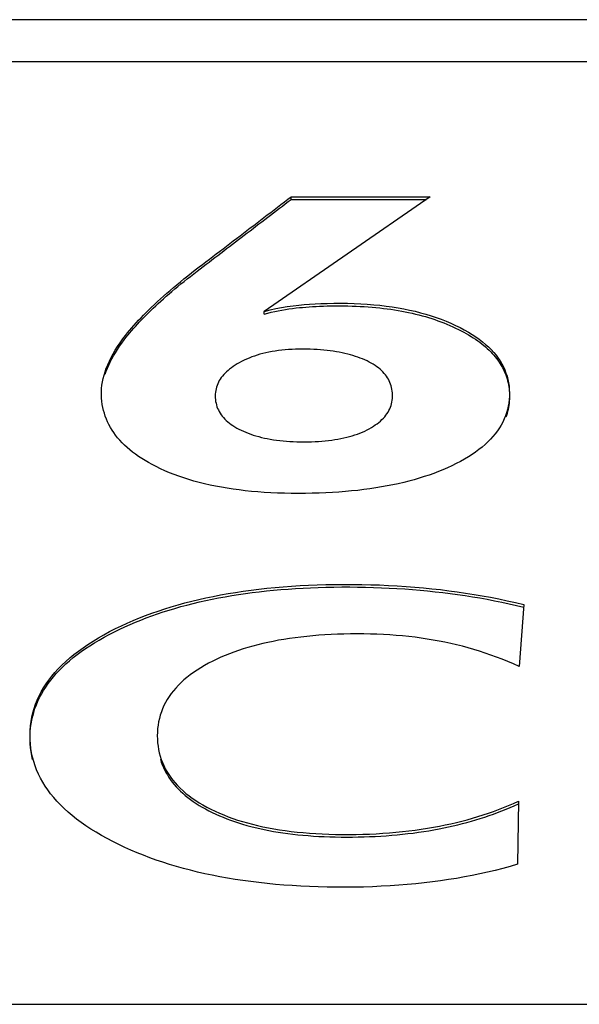
# Model space of a CAD drawing. Extents: x 47 to 376, y 58 to 284.
# Drawn here: x 213 to 214, y 149 to 150 of the extents above; entities that cross this region are included whole.
import ezdxf

# ---------------------------------------------------------------- set-up
doc = ezdxf.new("R2010")
doc.units = 0
for name, color, linetype in [('DEFAULT', 7, 'CONTINUOUS'), ('MP1001310_コンソール_', 7, 'CONTINUOUS'), ('MP4032035-3_機種銘板', 7, 'CONTINUOUS'), ('MP4032035C_機種銘板', 7, 'CONTINUOUS')]:
    doc.layers.add(name, color=color, linetype=linetype)

# ---------------------------------------------------------------- blocks, each defined once
blk = doc.blocks.new('SE')
at = {"layer": 'MP1001310_コンソール_', "color": 7, "linetype": 'CONTINUOUS'}
for p, q in [((218.19268, 149.59889), (209.56768, 149.59889)), ((210.06768, 148.78639), (217.69268, 148.78639))]:
    blk.add_line(p, q, dxfattribs=at)
at = {"layer": 'MP4032035-3_機種銘板', "color": 7, "linetype": 'CONTINUOUS'}
for p, q in [((218.19268, 149.5642), (209.56768, 149.5642)), ((213.60826, 149.4528), (213.47137, 149.35817)), ((213.49354, 149.4528), (213.60826, 149.4528)), ((213.49354, 149.45064), (213.49354, 149.4528)), ((213.49354, 149.45064), (213.60513, 149.45064)), ((213.47137, 149.35601), (213.47137, 149.35817)), ((213.6853, 149.1163), (213.68149, 149.06525)), ((213.68086, 148.95397), (213.68022, 148.90197))]:
    blk.add_line(p, q, dxfattribs=at)
for points in [[(213.47137, 149.35817), (213.47606, 149.35937), (213.48076, 149.36044), (213.4855, 149.36139), (213.49031, 149.3622), (213.49519, 149.36289), (213.49994, 149.3634), (213.50411, 149.36378), (213.50852, 149.36411), (213.51318, 149.36439), (213.51809, 149.36462), (213.52324, 149.36479), (213.52864, 149.36489), (213.53427, 149.36492), (213.53993, 149.36486), (213.54548, 149.36471), (213.55094, 149.36447), (213.5563, 149.36413), (213.56156, 149.36371), (213.56672, 149.3632), (213.57179, 149.3626), (213.57676, 149.36191), (213.58163, 149.36112), (213.58641, 149.36025), (213.59109, 149.35929), (213.59568, 149.35824), (213.60017, 149.35711), (213.60457, 149.35588), (213.60888, 149.35456), (213.61309, 149.35316), (213.6172, 149.35167), (213.62123, 149.35009), (213.62516, 149.34842), (213.629, 149.34667), (213.63275, 149.34483), (213.63629, 149.34296), (213.63962, 149.34107), (213.64278, 149.33914), (213.64579, 149.33717), (213.64864, 149.33514), (213.65133, 149.33308), (213.65386, 149.33096), (213.65624, 149.3288), (213.65846, 149.3266), (213.66052, 149.32434), (213.66243, 149.32205), (213.66419, 149.31971), (213.66579, 149.31732), (213.66724, 149.31489), (213.66854, 149.31241), (213.66968, 149.30989), (213.67067, 149.30732), (213.67152, 149.30471), (213.67221, 149.30205), (213.67275, 149.29935), (213.67315, 149.29661), (213.67339, 149.29382), (213.67349, 149.29099), (213.67344, 149.28814), (213.67325, 149.28534), (213.67293, 149.28258), (213.67246, 149.27985), (213.67184, 149.27717), (213.67109, 149.27454), (213.6702, 149.27194), (213.66916, 149.26939), (213.66798, 149.26688), (213.66666, 149.26441), (213.6652, 149.26198), (213.66359, 149.2596), (213.66185, 149.25726), (213.65995, 149.25496), (213.65792, 149.25271), (213.65574, 149.2505), (213.65342, 149.24833), (213.65095, 149.2462), (213.64834, 149.24412), (213.64558, 149.24209), (213.64268, 149.24009), (213.63964, 149.23814), (213.63645, 149.23624), (213.63311, 149.23437), (213.62963, 149.23256), (213.626, 149.23078), (213.62239, 149.22913), (213.61871, 149.22754), (213.61495, 149.22601), (213.61111, 149.22454), (213.60718, 149.22314), (213.60317, 149.2218), (213.59908, 149.22051), (213.5949, 149.21929), (213.59064, 149.21814), (213.58629, 149.21704), (213.58186, 149.21601), (213.57735, 149.21503), (213.57275, 149.21412), (213.56807, 149.21328), (213.5633, 149.21249), (213.55845, 149.21177), (213.55351, 149.21111), (213.54849, 149.21051), (213.54338, 149.20997), (213.53819, 149.2095), (213.53291, 149.20909), (213.52755, 149.20874), (213.5221, 149.20846), (213.51657, 149.20823), (213.51095, 149.20807), (213.50524, 149.20798), (213.49945, 149.20795), (213.49365, 149.20798), (213.48795, 149.20809), (213.48234, 149.20826), (213.47681, 149.20851), (213.47138, 149.20883), (213.46604, 149.20921), (213.4608, 149.20967), (213.45564, 149.21021), (213.45057, 149.21081), (213.4456, 149.21148), (213.44072, 149.21222), (213.43593, 149.21304), (213.43123, 149.21393), (213.42662, 149.21488), (213.42211, 149.21591), (213.41769, 149.21701), (213.41336, 149.21818), (213.40913, 149.21942), (213.40498, 149.22073), (213.40093, 149.22211), (213.39698, 149.22357), (213.39311, 149.22509), (213.38934, 149.22669), (213.38566, 149.22835), (213.38208, 149.23009), (213.37888, 149.23175), (213.3759, 149.23338), (213.37303, 149.23506), (213.37027, 149.23677), (213.36763, 149.23852), (213.36509, 149.24031), (213.36266, 149.24214), (213.36034, 149.24401), (213.35814, 149.24591), (213.35604, 149.24785), (213.35405, 149.24983), (213.35218, 149.25185), (213.35041, 149.2539), (213.34875, 149.25599), (213.34721, 149.25812), (213.34577, 149.26029), (213.34444, 149.2625), (213.34323, 149.26474), (213.34212, 149.26702), (213.34112, 149.26933), (213.34023, 149.27169), (213.33945, 149.27408), (213.33878, 149.27651), (213.33822, 149.27897), (213.33777, 149.28147), (213.33743, 149.28401), (213.3372, 149.28659), (213.33707, 149.2892), (213.33706, 149.29185), (213.33719, 149.29453), (213.33747, 149.29724), (213.33789, 149.29999), (213.33847, 149.30277), (213.33919, 149.30558), (213.34007, 149.30843), (213.34109, 149.3113), (213.34227, 149.31421), (213.3436, 149.31715), (213.34508, 149.32012), (213.34671, 149.32312), (213.34849, 149.32615), (213.35043, 149.32921), (213.35252, 149.33231), (213.35476, 149.33543), (213.35698, 149.33834), (213.35859, 149.34037), (213.36027, 149.34243), (213.36201, 149.3445), (213.36383, 149.34658), (213.36572, 149.34869), (213.36767, 149.35082), (213.36969, 149.35297), (213.37178, 149.35514), (213.37394, 149.35732), (213.37617, 149.35953), (213.37847, 149.36175), (213.38083, 149.36399), (213.38326, 149.36626), (213.38576, 149.36854), (213.38833, 149.37084), (213.39096, 149.37316), (213.39366, 149.37549), (213.39643, 149.37785), (213.39927, 149.38023), (213.40217, 149.38262), (213.40514, 149.38503), (213.40818, 149.38746), (213.41128, 149.38991), (213.41445, 149.39238), (213.41764, 149.39484), (213.42045, 149.39699), (213.42326, 149.39913), (213.42607, 149.40128), (213.42888, 149.40343), (213.43169, 149.40558), (213.4345, 149.40772), (213.43731, 149.40987), (213.44012, 149.41202), (213.44293, 149.41416), (213.44574, 149.41631), (213.44855, 149.41846), (213.45137, 149.4206), (213.45418, 149.42275), (213.45699, 149.4249), (213.4598, 149.42704), (213.46261, 149.42919), (213.46543, 149.43134), (213.46824, 149.43348), (213.47105, 149.43563), (213.47386, 149.43778), (213.47667, 149.43992), (213.47949, 149.44207), (213.4823, 149.44422), (213.48511, 149.44636), (213.48792, 149.44851), (213.49073, 149.45066), (213.49354, 149.4528)], [(213.34008, 149.3063), (213.34096, 149.30878), (213.34194, 149.31128), (213.34304, 149.3138), (213.34425, 149.31634), (213.34558, 149.31891), (213.34702, 149.3215), (213.34857, 149.32411), (213.35023, 149.32675), (213.35201, 149.3294), (213.3539, 149.33208), (213.3559, 149.33478), (213.35752, 149.33688), (213.35893, 149.33863), (213.36038, 149.3404), (213.36188, 149.34218), (213.36344, 149.34398), (213.36505, 149.34579), (213.3667, 149.34761), (213.36841, 149.34945), (213.37017, 149.35131), (213.37198, 149.35317), (213.37384, 149.35506), (213.37575, 149.35695), (213.37772, 149.35886), (213.37973, 149.36079), (213.38179, 149.36273), (213.3839, 149.36468), (213.38606, 149.36665), (213.38828, 149.36863), (213.39054, 149.37062), (213.39285, 149.37263), (213.39521, 149.37465), (213.39763, 149.37669), (213.40009, 149.37874), (213.4026, 149.38081), (213.40516, 149.38288), (213.40777, 149.38498), (213.41043, 149.38708), (213.41314, 149.3892), (213.4159, 149.39134), (213.41852, 149.39334), (213.42094, 149.39519), (213.42335, 149.39704), (213.42577, 149.39889), (213.42819, 149.40074), (213.43061, 149.40259), (213.43303, 149.40443), (213.43545, 149.40628), (213.43787, 149.40813), (213.44029, 149.40998), (213.44271, 149.41183), (213.44513, 149.41368), (213.44755, 149.41552), (213.44997, 149.41737), (213.45239, 149.41922), (213.45481, 149.42107), (213.45723, 149.42292), (213.45965, 149.42477), (213.46207, 149.42661), (213.46449, 149.42846), (213.46692, 149.43031), (213.46934, 149.43216), (213.47176, 149.43401), (213.47418, 149.43585), (213.4766, 149.4377), (213.47902, 149.43955), (213.48144, 149.4414), (213.48386, 149.44325), (213.48628, 149.44509), (213.4887, 149.44694), (213.49112, 149.44879), (213.49354, 149.45064)], [(213.47137, 149.35601), (213.47423, 149.35675), (213.4771, 149.35745), (213.47998, 149.35811), (213.48287, 149.35871), (213.48578, 149.35927), (213.48871, 149.35978), (213.49167, 149.36024), (213.49466, 149.36065), (213.49769, 149.36101), (213.50041, 149.36128), (213.50295, 149.36151), (213.50557, 149.36173), (213.5083, 149.36193), (213.51111, 149.36211), (213.51402, 149.36227), (213.51701, 149.36241), (213.5201, 149.36253), (213.52329, 149.36263), (213.52656, 149.3627), (213.52992, 149.36274), (213.53337, 149.36275), (213.53685, 149.36274), (213.5403, 149.36269), (213.5437, 149.3626), (213.54707, 149.36248), (213.5504, 149.36233), (213.5537, 149.36214), (213.55695, 149.36192), (213.56018, 149.36167), (213.56336, 149.36138), (213.56651, 149.36106), (213.56962, 149.3607), (213.5727, 149.36031), (213.57574, 149.35989), (213.57874, 149.35944), (213.58171, 149.35895), (213.58464, 149.35842), (213.58754, 149.35787), (213.5904, 149.35728), (213.59323, 149.35665), (213.59601, 149.356), (213.59877, 149.35531), (213.60149, 149.35459), (213.60417, 149.35383), (213.60682, 149.35304), (213.60943, 149.35222), (213.61201, 149.35137), (213.61456, 149.35048), (213.61706, 149.34956), (213.61954, 149.3486), (213.62198, 149.34762), (213.62438, 149.3466), (213.62675, 149.34555), (213.62909, 149.34446), (213.63139, 149.34335), (213.63366, 149.3422), (213.63581, 149.34106), (213.63788, 149.33991), (213.63988, 149.33875), (213.64183, 149.33758), (213.64372, 149.33638), (213.64554, 149.33517), (213.64731, 149.33394), (213.64902, 149.33269), (213.65067, 149.33143), (213.65226, 149.33015), (213.6538, 149.32885), (213.65527, 149.32754), (213.65669, 149.32621), (213.65804, 149.32486), (213.65934, 149.32349), (213.66058, 149.32211), (213.66177, 149.32071), (213.66289, 149.31929), (213.66396, 149.31786), (213.66497, 149.31641), (213.66593, 149.31494), (213.66682, 149.31345), (213.66766, 149.31195), (213.66844, 149.31043), (213.66917, 149.3089), (213.66984, 149.30735), (213.67045, 149.30578), (213.671, 149.30419), (213.6715, 149.30259), (213.67195, 149.30098), (213.67233, 149.29934), (213.67266, 149.29769), (213.67294, 149.29602), (213.67316, 149.29434), (213.67332, 149.29264), (213.67343, 149.29092), (213.67349, 149.28918), (213.67348, 149.28744), (213.67343, 149.2857), (213.67332, 149.28399), (213.67316, 149.28228), (213.67295, 149.2806), (213.67269, 149.27893), (213.67237, 149.27727), (213.672, 149.27563), (213.67158, 149.27401), (213.6711, 149.2724), (213.67057, 149.27081)], [(213.68022, 148.90197), (213.67414, 148.90019), (213.66799, 148.8985), (213.66178, 148.89691), (213.65551, 148.89541), (213.64918, 148.89399), (213.64278, 148.89267), (213.63633, 148.89145), (213.62983, 148.89031), (213.62327, 148.88926), (213.61666, 148.88831), (213.60996, 148.88744), (213.60313, 148.88664), (213.59622, 148.88591), (213.58924, 148.88525), (213.58217, 148.88467), (213.57504, 148.88416), (213.56782, 148.88374), (213.56053, 148.88341), (213.55317, 148.88316), (213.54573, 148.88301), (213.53821, 148.88295), (213.53068, 148.88298), (213.52324, 148.88308), (213.51589, 148.88327), (213.50862, 148.88353), (213.50145, 148.88388), (213.49437, 148.8843), (213.48737, 148.8848), (213.48047, 148.88538), (213.47366, 148.88604), (213.46693, 148.88678), (213.4603, 148.8876), (213.45375, 148.88849), (213.4473, 148.88947), (213.44093, 148.89052), (213.43466, 148.89165), (213.42847, 148.89286), (213.42238, 148.89416), (213.41638, 148.89553), (213.41046, 148.89698), (213.40464, 148.8985), (213.39891, 148.90011), (213.39327, 148.9018), (213.38772, 148.90357), (213.38226, 148.90541), (213.37689, 148.90734), (213.37161, 148.90934), (213.36642, 148.91143), (213.36133, 148.91359), (213.35632, 148.91583), (213.35141, 148.91816), (213.34645, 148.92063), (213.34166, 148.92315), (213.33704, 148.92571), (213.33259, 148.92833), (213.32832, 148.93099), (213.32422, 148.93369), (213.32029, 148.93644), (213.31654, 148.93924), (213.31296, 148.94208), (213.30955, 148.94497), (213.30632, 148.94791), (213.30327, 148.95089), (213.30038, 148.95392), (213.29768, 148.95699), (213.29514, 148.96011), (213.29279, 148.96328), (213.29061, 148.96649), (213.2886, 148.96975), (213.28677, 148.97305), (213.28512, 148.9764), (213.28364, 148.9798), (213.28234, 148.98325), (213.28122, 148.98674), (213.28027, 148.99027), (213.2795, 148.99386), (213.27891, 148.99749), (213.27849, 149.00117), (213.27826, 149.00489), (213.2782, 149.00866), (213.27832, 149.01241), (213.27861, 149.01612), (213.27909, 149.01979), (213.27974, 149.0234), (213.28057, 149.02698), (213.28158, 149.03051), (213.28277, 149.03399), (213.28414, 149.03742), (213.28568, 149.04081), (213.2874, 149.04416), (213.2893, 149.04746), (213.29138, 149.05071), (213.29364, 149.05391), (213.29607, 149.05707), (213.29868, 149.06019), (213.30146, 149.06325), (213.30443, 149.06628), (213.30757, 149.06925), (213.31088, 149.07218), (213.31438, 149.07506), (213.31805, 149.07789), (213.3219, 149.08068), (213.32592, 149.08342), (213.33013, 149.08611), (213.3345, 149.08876), (213.33906, 149.09135), (213.34379, 149.0939), (213.3487, 149.09641), (213.35359, 149.09877), (213.35841, 149.10099), (213.36332, 149.10313), (213.36833, 149.10519), (213.37342, 149.10718), (213.3786, 149.1091), (213.38387, 149.11094), (213.38923, 149.11271), (213.39468, 149.11441), (213.40022, 149.11603), (213.40584, 149.11758), (213.41156, 149.11905), (213.41736, 149.12045), (213.42326, 149.12177), (213.42924, 149.12302), (213.43531, 149.1242), (213.44147, 149.1253), (213.44771, 149.12633), (213.45405, 149.12728), (213.46047, 149.12816), (213.46698, 149.12897), (213.47358, 149.1297), (213.48027, 149.13036), (213.48704, 149.13094), (213.4939, 149.13145), (213.50085, 149.13189), (213.50789, 149.13225), (213.51501, 149.13253), (213.52223, 149.13274), (213.52952, 149.13288), (213.53691, 149.13294), (213.54436, 149.13293), (213.55177, 149.13284), (213.55915, 149.13267), (213.56649, 149.13242), (213.57378, 149.13209), (213.58103, 149.13169), (213.58824, 149.13121), (213.5954, 149.13066), (213.60251, 149.13003), (213.60957, 149.12933), (213.61658, 149.12856), (213.62355, 149.12771), (213.63049, 149.12678), (213.6374, 149.12577), (213.64429, 149.12467), (213.65115, 149.12349), (213.658, 149.12223), (213.66484, 149.12088), (213.67166, 149.11944), (213.67848, 149.11791), (213.6853, 149.1163)], [(213.2802, 148.98838), (213.27953, 148.99156), (213.27899, 148.99476), (213.27859, 148.99801), (213.27833, 149.00129), (213.2782, 149.0046), (213.27822, 149.00794), (213.27838, 149.01125), (213.27867, 149.01452), (213.27911, 149.01776), (213.27969, 149.02096), (213.2804, 149.02413), (213.28126, 149.02726), (213.28225, 149.03036), (213.28338, 149.03341), (213.28465, 149.03644), (213.28606, 149.03943), (213.28762, 149.04238), (213.2893, 149.04529), (213.29113, 149.04817), (213.2931, 149.05101), (213.29521, 149.05382), (213.29745, 149.05659), (213.29983, 149.05933), (213.30236, 149.06202), (213.30502, 149.06469), (213.30782, 149.06731), (213.31075, 149.0699), (213.31383, 149.07245), (213.31705, 149.07497), (213.3204, 149.07745), (213.32389, 149.07989), (213.32752, 149.08229), (213.33129, 149.08466), (213.33519, 149.08699), (213.33924, 149.08929), (213.34342, 149.09155), (213.34774, 149.09377), (213.35212, 149.09591), (213.35636, 149.09789), (213.36067, 149.09982), (213.36505, 149.10168), (213.36949, 149.10349), (213.37401, 149.10524), (213.3786, 149.10693), (213.38326, 149.10857), (213.38799, 149.11015), (213.39278, 149.11166), (213.39765, 149.11312), (213.40259, 149.11453), (213.40759, 149.11587), (213.41267, 149.11716), (213.41781, 149.11839), (213.42303, 149.11956), (213.42831, 149.12067), (213.43367, 149.12173), (213.43909, 149.12272), (213.44458, 149.12366), (213.45014, 149.12454), (213.45577, 149.12536), (213.46147, 149.12613), (213.46723, 149.12684), (213.47307, 149.12748), (213.47898, 149.12807), (213.48495, 149.12861), (213.49099, 149.12908), (213.4971, 149.1295), (213.50328, 149.12985), (213.50953, 149.13015), (213.51584, 149.13039), (213.52223, 149.13058), (213.52868, 149.1307), (213.5352, 149.13077), (213.54178, 149.13078), (213.54835, 149.13072), (213.5549, 149.13061), (213.56141, 149.13043), (213.56789, 149.13019), (213.57434, 149.1299), (213.58076, 149.12954), (213.58714, 149.12912), (213.59348, 149.12865), (213.59978, 149.12812), (213.60605, 149.12753), (213.61227, 149.12688), (213.61846, 149.12618), (213.62462, 149.12541), (213.63075, 149.12458), (213.63687, 149.12368), (213.64296, 149.12272), (213.64904, 149.1217), (213.65511, 149.12061), (213.66116, 149.11945), (213.6672, 149.11822), (213.67324, 149.11693), (213.67927, 149.11557), (213.6853, 149.11414)], [(213.68149, 149.06525), (213.67687, 149.06727), (213.67224, 149.06921), (213.6676, 149.07107), (213.66295, 149.07285), (213.65828, 149.07454), (213.65359, 149.07616), (213.6489, 149.07769), (213.64418, 149.07914), (213.63945, 149.08051), (213.6347, 149.0818), (213.62993, 149.083), (213.62515, 149.08412), (213.62034, 149.08515), (213.6155, 149.08611), (213.61062, 149.08699), (213.60568, 149.0878), (213.60069, 149.08854), (213.59565, 149.08922), (213.59056, 149.08982), (213.58541, 149.09035), (213.58021, 149.09081), (213.57495, 149.0912), (213.56964, 149.09151), (213.56428, 149.09176), (213.55887, 149.09193), (213.5534, 149.09202), (213.54789, 149.09204), (213.54241, 149.092), (213.53701, 149.0919), (213.53169, 149.09173), (213.52646, 149.09151), (213.52131, 149.09122), (213.51624, 149.09087), (213.51125, 149.09047), (213.50635, 149.09), (213.50152, 149.08947), (213.49678, 149.08888), (213.49212, 149.08822), (213.48755, 149.08751), (213.48306, 149.08674), (213.47865, 149.08591), (213.47432, 149.08501), (213.47008, 149.08406), (213.46591, 149.08304), (213.46184, 149.08197), (213.45784, 149.08083), (213.45393, 149.07964), (213.4501, 149.07838), (213.44636, 149.07707), (213.4427, 149.07569), (213.43912, 149.07425), (213.43563, 149.07276), (213.43222, 149.0712), (213.42889, 149.06958), (213.42547, 149.06781), (213.42216, 149.06598), (213.41898, 149.0641), (213.41594, 149.06218), (213.41302, 149.0602), (213.41025, 149.05818), (213.40761, 149.05612), (213.4051, 149.05401), (213.40273, 149.05185), (213.40049, 149.04964), (213.39839, 149.04739), (213.39642, 149.04509), (213.39459, 149.04274), (213.39289, 149.04035), (213.39133, 149.03791), (213.38991, 149.03543), (213.38862, 149.0329), (213.38746, 149.03032), (213.38645, 149.0277), (213.38557, 149.02503), (213.38482, 149.02232), (213.38421, 149.01956), (213.38374, 149.01675), (213.3834, 149.0139), (213.3832, 149.011), (213.38314, 149.00806), (213.38321, 149.00512), (213.38341, 149.00223), (213.38374, 148.99939), (213.3842, 148.99659), (213.3848, 148.99384), (213.38552, 148.99114), (213.38637, 148.98849), (213.38735, 148.98589), (213.38846, 148.98333), (213.38971, 148.98083), (213.39108, 148.97837), (213.39258, 148.97596), (213.39422, 148.9736), (213.39598, 148.97129), (213.39787, 148.96902), (213.3999, 148.96681), (213.40205, 148.96464), (213.40434, 148.96253), (213.40675, 148.96046), (213.4093, 148.95845), (213.41197, 148.95648), (213.41478, 148.95456), (213.41771, 148.9527), (213.42078, 148.95088), (213.42398, 148.94911), (213.42731, 148.94739), (213.43075, 148.94573), (213.43428, 148.94414), (213.4379, 148.94262), (213.44162, 148.94117), (213.44543, 148.93979), (213.44933, 148.93847), (213.45332, 148.93722), (213.45741, 148.93605), (213.4616, 148.93494), (213.46587, 148.9339), (213.47024, 148.93292), (213.47471, 148.93202), (213.47927, 148.93119), (213.48392, 148.93042), (213.48867, 148.92972), (213.49351, 148.9291), (213.49845, 148.92854), (213.50348, 148.92805), (213.50861, 148.92763), (213.51384, 148.92727), (213.51916, 148.92699), (213.52457, 148.92678), (213.53008, 148.92663), (213.53569, 148.92655), (213.54139, 148.92655), (213.54705, 148.9266), (213.55266, 148.92673), (213.55822, 148.92692), (213.56372, 148.92717), (213.56917, 148.9275), (213.57457, 148.92789), (213.57992, 148.92834), (213.58522, 148.92886), (213.59046, 148.92946), (213.59566, 148.93011), (213.6008, 148.93084), (213.6059, 148.93164), (213.61095, 148.9325), (213.61593, 148.93343), (213.62058, 148.93437), (213.62519, 148.93537), (213.62975, 148.93644), (213.63426, 148.93756), (213.63873, 148.93874), (213.64315, 148.93999), (213.64753, 148.9413), (213.65186, 148.94267), (213.65615, 148.9441), (213.66039, 148.94559), (213.66458, 148.94714), (213.66872, 148.94876), (213.67281, 148.95043), (213.67686, 148.95217), (213.68086, 148.95397)], [(213.38568, 148.98844), (213.3864, 148.98623), (213.38722, 148.98404), (213.38813, 148.98189), (213.38914, 148.97977), (213.39023, 148.97769), (213.39142, 148.97564), (213.39269, 148.97363), (213.39406, 148.97165), (213.39552, 148.9697), (213.39707, 148.96779), (213.39872, 148.96591), (213.40045, 148.96407), (213.40228, 148.96226), (213.4042, 148.96049), (213.40621, 148.95875), (213.40831, 148.95705), (213.4105, 148.95538), (213.41279, 148.95374), (213.41517, 148.95214), (213.41763, 148.95058), (213.42019, 148.94905), (213.42284, 148.94756), (213.42559, 148.9461), (213.42843, 148.94468), (213.43133, 148.9433), (213.4343, 148.94197), (213.43733, 148.94069), (213.44043, 148.93946), (213.44359, 148.93828), (213.44682, 148.93714), (213.45011, 148.93605), (213.45347, 148.93502), (213.4569, 148.93403), (213.46039, 148.93308), (213.46395, 148.93219), (213.46757, 148.93134), (213.47126, 148.93055), (213.47501, 148.9298), (213.47884, 148.9291), (213.48273, 148.92844), (213.48668, 148.92784), (213.4907, 148.92729), (213.49479, 148.92678), (213.49895, 148.92632), (213.50317, 148.92591), (213.50746, 148.92555), (213.51182, 148.92524), (213.51624, 148.92497), (213.52073, 148.92476), (213.52529, 148.92459), (213.52992, 148.92447), (213.53462, 148.9244), (213.53938, 148.92438), (213.54415, 148.9244), (213.54888, 148.92447), (213.55358, 148.92459), (213.55823, 148.92475), (213.56285, 148.92496), (213.56743, 148.92522), (213.57198, 148.92552), (213.57649, 148.92587), (213.58096, 148.92627), (213.5854, 148.92672), (213.5898, 148.92721), (213.59416, 148.92775), (213.59849, 148.92834), (213.60279, 148.92898), (213.60705, 148.92966), (213.61128, 148.9304), (213.61548, 148.93118), (213.61939, 148.93196), (213.62327, 148.93278), (213.62711, 148.93365), (213.63092, 148.93456), (213.6347, 148.93551), (213.63845, 148.9365), (213.64216, 148.93754), (213.64585, 148.93862), (213.6495, 148.93975), (213.65311, 148.94091), (213.6567, 148.94212), (213.66025, 148.94338), (213.66377, 148.94467), (213.66726, 148.94601), (213.67071, 148.94739), (213.67412, 148.94882), (213.67751, 148.95029), (213.68086, 148.9518)]]:
    blk.add_lwpolyline(points, dxfattribs=at)
blk.add_lwpolyline([(213.43088, 149.28844), (213.43092, 149.28689), (213.43104, 149.28536), (213.43125, 149.28386), (213.43153, 149.28239), (213.43189, 149.28095), (213.43233, 149.27954), (213.43286, 149.27816), (213.43346, 149.27681), (213.43415, 149.27549), (213.43491, 149.27419), (213.43576, 149.27293), (213.43669, 149.2717), (213.43769, 149.2705), (213.43878, 149.26932), (213.43995, 149.26818), (213.4412, 149.26706), (213.44253, 149.26598), (213.44394, 149.26493), (213.44543, 149.26391), (213.447, 149.26291), (213.44866, 149.26195), (213.45039, 149.26102), (213.45222, 149.26011), (213.45412, 149.25923), (213.45608, 149.2584), (213.45809, 149.2576), (213.46016, 149.25684), (213.46229, 149.25612), (213.46448, 149.25545), (213.46673, 149.25481), (213.46903, 149.25422), (213.47139, 149.25367), (213.47381, 149.25316), (213.47629, 149.2527), (213.47882, 149.25228), (213.48142, 149.2519), (213.48407, 149.25157), (213.48678, 149.25128), (213.48955, 149.25104), (213.49237, 149.25084), (213.49526, 149.25069), (213.4982, 149.25059), (213.50121, 149.25053), (213.50427, 149.25052), (213.50732, 149.25056), (213.5103, 149.25063), (213.51322, 149.25075), (213.51609, 149.25091), (213.5189, 149.25111), (213.52165, 149.25135), (213.52434, 149.25163), (213.52698, 149.25196), (213.52955, 149.25233), (213.53207, 149.25275), (213.53454, 149.25321), (213.53695, 149.25372), (213.5393, 149.25427), (213.54159, 149.25487), (213.54383, 149.25552), (213.54601, 149.25621), (213.54814, 149.25695), (213.55021, 149.25774), (213.55223, 149.25858), (213.55419, 149.25947), (213.55609, 149.2604), (213.55792, 149.26138), (213.55966, 149.26237), (213.56132, 149.26339), (213.56289, 149.26444), (213.56439, 149.26551), (213.5658, 149.26661), (213.56713, 149.26773), (213.56838, 149.26888), (213.56954, 149.27005), (213.57062, 149.27126), (213.57162, 149.27249), (213.57254, 149.27374), (213.57337, 149.27503), (213.57412, 149.27634), (213.57479, 149.27768), (213.57537, 149.27905), (213.57587, 149.28044), (213.57628, 149.28187), (213.57661, 149.28333), (213.57685, 149.28481), (213.57701, 149.28632), (213.57708, 149.28787), (213.57708, 149.28943), (213.57699, 149.29097), (213.57684, 149.29247), (213.57661, 149.29395), (213.5763, 149.29539), (213.57593, 149.29681), (213.57547, 149.29819), (213.57495, 149.29954), (213.57434, 149.30087), (213.57366, 149.30216), (213.57291, 149.30343), (213.57208, 149.30466), (213.57117, 149.30587), (213.57019, 149.30705), (213.56913, 149.3082), (213.56799, 149.30932), (213.56677, 149.31041), (213.56548, 149.31148), (213.56411, 149.31251), (213.56266, 149.31352), (213.56113, 149.3145), (213.55952, 149.31545), (213.55783, 149.31638), (213.55609, 149.31726), (213.5543, 149.3181), (213.55245, 149.3189), (213.55055, 149.31967), (213.54858, 149.3204), (213.54656, 149.32109), (213.54448, 149.32175), (213.54234, 149.32237), (213.54014, 149.32295), (213.53789, 149.32349), (213.53557, 149.32399), (213.5332, 149.32446), (213.53077, 149.32488), (213.52827, 149.32527), (213.52573, 149.32562), (213.52312, 149.32593), (213.52045, 149.3262), (213.51773, 149.32643), (213.51494, 149.32663), (213.5121, 149.32678), (213.5092, 149.32689), (213.50624, 149.32697), (213.50322, 149.327), (213.50017, 149.32699), (213.49717, 149.32693), (213.49422, 149.32681), (213.49133, 149.32664), (213.4885, 149.32642), (213.48572, 149.32615), (213.48299, 149.32583), (213.48032, 149.32545), (213.47771, 149.32502), (213.47515, 149.32453), (213.47265, 149.324), (213.4702, 149.32341), (213.46781, 149.32278), (213.46547, 149.32209), (213.46319, 149.32135), (213.46097, 149.32055), (213.4588, 149.31971), (213.45668, 149.31881), (213.45462, 149.31787), (213.45262, 149.31687), (213.4507, 149.31584), (213.44896, 149.31484), (213.4473, 149.31382), (213.44572, 149.31277), (213.44421, 149.3117), (213.44279, 149.31061), (213.44144, 149.3095), (213.44017, 149.30836), (213.43898, 149.3072), (213.43788, 149.30602), (213.43685, 149.30482), (213.4359, 149.30359), (213.43503, 149.30233), (213.43425, 149.30106), (213.43355, 149.29976), (213.43292, 149.29843), (213.43238, 149.29708), (213.43193, 149.2957), (213.43155, 149.2943), (213.43126, 149.29288), (213.43105, 149.29142), (213.43092, 149.28995)], close=True, dxfattribs=at)
at = {"layer": 'MP4032035C_機種銘板', "color": 7, "linetype": 'CONTINUOUS'}
for p, q in [((218.19268, 149.5642), (209.56768, 149.5642)), ((213.60826, 149.4528), (213.47137, 149.35817)), ((213.49354, 149.4528), (213.60826, 149.4528)), ((213.49354, 149.45064), (213.49354, 149.4528)), ((213.49354, 149.45064), (213.60513, 149.45064)), ((213.47137, 149.35601), (213.47137, 149.35817)), ((213.6853, 149.1163), (213.68149, 149.06525)), ((213.68086, 148.95397), (213.68022, 148.90197))]:
    blk.add_line(p, q, dxfattribs=at)
for points in [[(213.47137, 149.35817), (213.47606, 149.35937), (213.48076, 149.36044), (213.4855, 149.36139), (213.49031, 149.3622), (213.49519, 149.36289), (213.49994, 149.3634), (213.50411, 149.36378), (213.50852, 149.36411), (213.51318, 149.36439), (213.51809, 149.36462), (213.52324, 149.36479), (213.52864, 149.36489), (213.53427, 149.36492), (213.53993, 149.36486), (213.54548, 149.36471), (213.55094, 149.36447), (213.5563, 149.36413), (213.56156, 149.36371), (213.56672, 149.3632), (213.57179, 149.3626), (213.57676, 149.36191), (213.58163, 149.36112), (213.58641, 149.36025), (213.59109, 149.35929), (213.59568, 149.35824), (213.60017, 149.35711), (213.60457, 149.35588), (213.60888, 149.35456), (213.61309, 149.35316), (213.6172, 149.35167), (213.62123, 149.35009), (213.62516, 149.34842), (213.629, 149.34667), (213.63275, 149.34483), (213.63629, 149.34296), (213.63962, 149.34107), (213.64278, 149.33914), (213.64579, 149.33717), (213.64864, 149.33514), (213.65133, 149.33308), (213.65386, 149.33096), (213.65624, 149.3288), (213.65846, 149.3266), (213.66052, 149.32434), (213.66243, 149.32205), (213.66419, 149.31971), (213.66579, 149.31732), (213.66724, 149.31489), (213.66854, 149.31241), (213.66968, 149.30989), (213.67067, 149.30732), (213.67152, 149.30471), (213.67221, 149.30205), (213.67275, 149.29935), (213.67315, 149.29661), (213.67339, 149.29382), (213.67349, 149.29099), (213.67344, 149.28814), (213.67325, 149.28534), (213.67293, 149.28258), (213.67246, 149.27985), (213.67184, 149.27717), (213.67109, 149.27454), (213.6702, 149.27194), (213.66916, 149.26939), (213.66798, 149.26688), (213.66666, 149.26441), (213.6652, 149.26198), (213.66359, 149.2596), (213.66185, 149.25726), (213.65995, 149.25496), (213.65792, 149.25271), (213.65574, 149.2505), (213.65342, 149.24833), (213.65095, 149.2462), (213.64834, 149.24412), (213.64558, 149.24209), (213.64268, 149.24009), (213.63964, 149.23814), (213.63645, 149.23624), (213.63311, 149.23437), (213.62963, 149.23256), (213.626, 149.23078), (213.62239, 149.22913), (213.61871, 149.22754), (213.61495, 149.22601), (213.61111, 149.22454), (213.60718, 149.22314), (213.60317, 149.2218), (213.59908, 149.22051), (213.5949, 149.21929), (213.59064, 149.21814), (213.58629, 149.21704), (213.58186, 149.21601), (213.57735, 149.21503), (213.57275, 149.21412), (213.56807, 149.21328), (213.5633, 149.21249), (213.55845, 149.21177), (213.55351, 149.21111), (213.54849, 149.21051), (213.54338, 149.20997), (213.53819, 149.2095), (213.53291, 149.20909), (213.52755, 149.20874), (213.5221, 149.20846), (213.51657, 149.20823), (213.51095, 149.20807), (213.50524, 149.20798), (213.49945, 149.20795), (213.49365, 149.20798), (213.48795, 149.20809), (213.48234, 149.20826), (213.47681, 149.20851), (213.47138, 149.20883), (213.46604, 149.20921), (213.4608, 149.20967), (213.45564, 149.21021), (213.45057, 149.21081), (213.4456, 149.21148), (213.44072, 149.21222), (213.43593, 149.21304), (213.43123, 149.21393), (213.42662, 149.21488), (213.42211, 149.21591), (213.41769, 149.21701), (213.41336, 149.21818), (213.40913, 149.21942), (213.40498, 149.22073), (213.40093, 149.22211), (213.39698, 149.22357), (213.39311, 149.22509), (213.38934, 149.22669), (213.38566, 149.22835), (213.38208, 149.23009), (213.37888, 149.23175), (213.3759, 149.23338), (213.37303, 149.23506), (213.37027, 149.23677), (213.36763, 149.23852), (213.36509, 149.24031), (213.36266, 149.24214), (213.36034, 149.24401), (213.35814, 149.24591), (213.35604, 149.24785), (213.35405, 149.24983), (213.35218, 149.25185), (213.35041, 149.2539), (213.34875, 149.25599), (213.34721, 149.25812), (213.34577, 149.26029), (213.34444, 149.2625), (213.34323, 149.26474), (213.34212, 149.26702), (213.34112, 149.26933), (213.34023, 149.27169), (213.33945, 149.27408), (213.33878, 149.27651), (213.33822, 149.27897), (213.33777, 149.28147), (213.33743, 149.28401), (213.3372, 149.28659), (213.33707, 149.2892), (213.33706, 149.29185), (213.33719, 149.29453), (213.33747, 149.29724), (213.33789, 149.29999), (213.33847, 149.30277), (213.33919, 149.30558), (213.34007, 149.30843), (213.34109, 149.3113), (213.34227, 149.31421), (213.3436, 149.31715), (213.34508, 149.32012), (213.34671, 149.32312), (213.34849, 149.32615), (213.35043, 149.32921), (213.35252, 149.33231), (213.35476, 149.33543), (213.35698, 149.33834), (213.35859, 149.34037), (213.36027, 149.34243), (213.36201, 149.3445), (213.36383, 149.34658), (213.36572, 149.34869), (213.36767, 149.35082), (213.36969, 149.35297), (213.37178, 149.35514), (213.37394, 149.35732), (213.37617, 149.35953), (213.37847, 149.36175), (213.38083, 149.36399), (213.38326, 149.36626), (213.38576, 149.36854), (213.38833, 149.37084), (213.39096, 149.37316), (213.39366, 149.37549), (213.39643, 149.37785), (213.39927, 149.38023), (213.40217, 149.38262), (213.40514, 149.38503), (213.40818, 149.38746), (213.41128, 149.38991), (213.41445, 149.39238), (213.41764, 149.39484), (213.42045, 149.39699), (213.42326, 149.39913), (213.42607, 149.40128), (213.42888, 149.40343), (213.43169, 149.40558), (213.4345, 149.40772), (213.43731, 149.40987), (213.44012, 149.41202), (213.44293, 149.41416), (213.44574, 149.41631), (213.44855, 149.41846), (213.45137, 149.4206), (213.45418, 149.42275), (213.45699, 149.4249), (213.4598, 149.42704), (213.46261, 149.42919), (213.46543, 149.43134), (213.46824, 149.43348), (213.47105, 149.43563), (213.47386, 149.43778), (213.47667, 149.43992), (213.47949, 149.44207), (213.4823, 149.44422), (213.48511, 149.44636), (213.48792, 149.44851), (213.49073, 149.45066), (213.49354, 149.4528)], [(213.34008, 149.3063), (213.34096, 149.30878), (213.34194, 149.31128), (213.34304, 149.3138), (213.34425, 149.31634), (213.34558, 149.31891), (213.34702, 149.3215), (213.34857, 149.32411), (213.35023, 149.32675), (213.35201, 149.3294), (213.3539, 149.33208), (213.3559, 149.33478), (213.35752, 149.33688), (213.35893, 149.33863), (213.36038, 149.3404), (213.36188, 149.34218), (213.36344, 149.34398), (213.36505, 149.34579), (213.3667, 149.34761), (213.36841, 149.34945), (213.37017, 149.35131), (213.37198, 149.35317), (213.37384, 149.35506), (213.37575, 149.35695), (213.37772, 149.35886), (213.37973, 149.36079), (213.38179, 149.36273), (213.3839, 149.36468), (213.38606, 149.36665), (213.38828, 149.36863), (213.39054, 149.37062), (213.39285, 149.37263), (213.39521, 149.37465), (213.39763, 149.37669), (213.40009, 149.37874), (213.4026, 149.38081), (213.40516, 149.38288), (213.40777, 149.38498), (213.41043, 149.38708), (213.41314, 149.3892), (213.4159, 149.39134), (213.41852, 149.39334), (213.42094, 149.39519), (213.42335, 149.39704), (213.42577, 149.39889), (213.42819, 149.40074), (213.43061, 149.40259), (213.43303, 149.40443), (213.43545, 149.40628), (213.43787, 149.40813), (213.44029, 149.40998), (213.44271, 149.41183), (213.44513, 149.41368), (213.44755, 149.41552), (213.44997, 149.41737), (213.45239, 149.41922), (213.45481, 149.42107), (213.45723, 149.42292), (213.45965, 149.42477), (213.46207, 149.42661), (213.46449, 149.42846), (213.46692, 149.43031), (213.46934, 149.43216), (213.47176, 149.43401), (213.47418, 149.43585), (213.4766, 149.4377), (213.47902, 149.43955), (213.48144, 149.4414), (213.48386, 149.44325), (213.48628, 149.44509), (213.4887, 149.44694), (213.49112, 149.44879), (213.49354, 149.45064)], [(213.47137, 149.35601), (213.47423, 149.35675), (213.4771, 149.35745), (213.47998, 149.35811), (213.48287, 149.35871), (213.48578, 149.35927), (213.48871, 149.35978), (213.49167, 149.36024), (213.49466, 149.36065), (213.49769, 149.36101), (213.50041, 149.36128), (213.50295, 149.36151), (213.50557, 149.36173), (213.5083, 149.36193), (213.51111, 149.36211), (213.51402, 149.36227), (213.51701, 149.36241), (213.5201, 149.36253), (213.52329, 149.36263), (213.52656, 149.3627), (213.52992, 149.36274), (213.53337, 149.36275), (213.53685, 149.36274), (213.5403, 149.36269), (213.5437, 149.3626), (213.54707, 149.36248), (213.5504, 149.36233), (213.5537, 149.36214), (213.55695, 149.36192), (213.56018, 149.36167), (213.56336, 149.36138), (213.56651, 149.36106), (213.56962, 149.3607), (213.5727, 149.36031), (213.57574, 149.35989), (213.57874, 149.35944), (213.58171, 149.35895), (213.58464, 149.35842), (213.58754, 149.35787), (213.5904, 149.35728), (213.59323, 149.35665), (213.59601, 149.356), (213.59877, 149.35531), (213.60149, 149.35459), (213.60417, 149.35383), (213.60682, 149.35304), (213.60943, 149.35222), (213.61201, 149.35137), (213.61456, 149.35048), (213.61706, 149.34956), (213.61954, 149.3486), (213.62198, 149.34762), (213.62438, 149.3466), (213.62675, 149.34555), (213.62909, 149.34446), (213.63139, 149.34335), (213.63366, 149.3422), (213.63581, 149.34106), (213.63788, 149.33991), (213.63988, 149.33875), (213.64183, 149.33758), (213.64372, 149.33638), (213.64554, 149.33517), (213.64731, 149.33394), (213.64902, 149.33269), (213.65067, 149.33143), (213.65226, 149.33015), (213.6538, 149.32885), (213.65527, 149.32754), (213.65669, 149.32621), (213.65804, 149.32486), (213.65934, 149.32349), (213.66058, 149.32211), (213.66177, 149.32071), (213.66289, 149.31929), (213.66396, 149.31786), (213.66497, 149.31641), (213.66593, 149.31494), (213.66682, 149.31345), (213.66766, 149.31195), (213.66844, 149.31043), (213.66917, 149.3089), (213.66984, 149.30735), (213.67045, 149.30578), (213.671, 149.30419), (213.6715, 149.30259), (213.67195, 149.30098), (213.67233, 149.29934), (213.67266, 149.29769), (213.67294, 149.29602), (213.67316, 149.29434), (213.67332, 149.29264), (213.67343, 149.29092), (213.67349, 149.28918), (213.67348, 149.28744), (213.67343, 149.2857), (213.67332, 149.28399), (213.67316, 149.28228), (213.67295, 149.2806), (213.67269, 149.27893), (213.67237, 149.27727), (213.672, 149.27563), (213.67158, 149.27401), (213.6711, 149.2724), (213.67057, 149.27081)], [(213.68022, 148.90197), (213.67414, 148.90019), (213.66799, 148.8985), (213.66178, 148.89691), (213.65551, 148.89541), (213.64918, 148.89399), (213.64278, 148.89267), (213.63633, 148.89145), (213.62983, 148.89031), (213.62327, 148.88926), (213.61666, 148.88831), (213.60996, 148.88744), (213.60313, 148.88664), (213.59622, 148.88591), (213.58924, 148.88525), (213.58217, 148.88467), (213.57504, 148.88416), (213.56782, 148.88374), (213.56053, 148.88341), (213.55317, 148.88316), (213.54573, 148.88301), (213.53821, 148.88295), (213.53068, 148.88298), (213.52324, 148.88308), (213.51589, 148.88327), (213.50862, 148.88353), (213.50145, 148.88388), (213.49437, 148.8843), (213.48737, 148.8848), (213.48047, 148.88538), (213.47366, 148.88604), (213.46693, 148.88678), (213.4603, 148.8876), (213.45375, 148.88849), (213.4473, 148.88947), (213.44093, 148.89052), (213.43466, 148.89165), (213.42847, 148.89286), (213.42238, 148.89416), (213.41638, 148.89553), (213.41046, 148.89698), (213.40464, 148.8985), (213.39891, 148.90011), (213.39327, 148.9018), (213.38772, 148.90357), (213.38226, 148.90541), (213.37689, 148.90734), (213.37161, 148.90934), (213.36642, 148.91143), (213.36133, 148.91359), (213.35632, 148.91583), (213.35141, 148.91816), (213.34645, 148.92063), (213.34166, 148.92315), (213.33704, 148.92571), (213.33259, 148.92833), (213.32832, 148.93099), (213.32422, 148.93369), (213.32029, 148.93644), (213.31654, 148.93924), (213.31296, 148.94208), (213.30955, 148.94497), (213.30632, 148.94791), (213.30327, 148.95089), (213.30038, 148.95392), (213.29768, 148.95699), (213.29514, 148.96011), (213.29279, 148.96328), (213.29061, 148.96649), (213.2886, 148.96975), (213.28677, 148.97305), (213.28512, 148.9764), (213.28364, 148.9798), (213.28234, 148.98325), (213.28122, 148.98674), (213.28027, 148.99027), (213.2795, 148.99386), (213.27891, 148.99749), (213.27849, 149.00117), (213.27826, 149.00489), (213.2782, 149.00866), (213.27832, 149.01241), (213.27861, 149.01612), (213.27909, 149.01979), (213.27974, 149.0234), (213.28057, 149.02698), (213.28158, 149.03051), (213.28277, 149.03399), (213.28414, 149.03742), (213.28568, 149.04081), (213.2874, 149.04416), (213.2893, 149.04746), (213.29138, 149.05071), (213.29364, 149.05391), (213.29607, 149.05707), (213.29868, 149.06019), (213.30146, 149.06325), (213.30443, 149.06628), (213.30757, 149.06925), (213.31088, 149.07218), (213.31438, 149.07506), (213.31805, 149.07789), (213.3219, 149.08068), (213.32592, 149.08342), (213.33013, 149.08611), (213.3345, 149.08876), (213.33906, 149.09135), (213.34379, 149.0939), (213.3487, 149.09641), (213.35359, 149.09877), (213.35841, 149.10099), (213.36332, 149.10313), (213.36833, 149.10519), (213.37342, 149.10718), (213.3786, 149.1091), (213.38387, 149.11094), (213.38923, 149.11271), (213.39468, 149.11441), (213.40022, 149.11603), (213.40584, 149.11758), (213.41156, 149.11905), (213.41736, 149.12045), (213.42326, 149.12177), (213.42924, 149.12302), (213.43531, 149.1242), (213.44147, 149.1253), (213.44771, 149.12633), (213.45405, 149.12728), (213.46047, 149.12816), (213.46698, 149.12897), (213.47358, 149.1297), (213.48027, 149.13036), (213.48704, 149.13094), (213.4939, 149.13145), (213.50085, 149.13189), (213.50789, 149.13225), (213.51501, 149.13253), (213.52223, 149.13274), (213.52952, 149.13288), (213.53691, 149.13294), (213.54436, 149.13293), (213.55177, 149.13284), (213.55915, 149.13267), (213.56649, 149.13242), (213.57378, 149.13209), (213.58103, 149.13169), (213.58824, 149.13121), (213.5954, 149.13066), (213.60251, 149.13003), (213.60957, 149.12933), (213.61658, 149.12856), (213.62355, 149.12771), (213.63049, 149.12678), (213.6374, 149.12577), (213.64429, 149.12467), (213.65115, 149.12349), (213.658, 149.12223), (213.66484, 149.12088), (213.67166, 149.11944), (213.67848, 149.11791), (213.6853, 149.1163)], [(213.2802, 148.98838), (213.27953, 148.99156), (213.27899, 148.99476), (213.27859, 148.99801), (213.27833, 149.00129), (213.2782, 149.0046), (213.27822, 149.00794), (213.27838, 149.01125), (213.27867, 149.01452), (213.27911, 149.01776), (213.27969, 149.02096), (213.2804, 149.02413), (213.28126, 149.02726), (213.28225, 149.03036), (213.28338, 149.03341), (213.28465, 149.03644), (213.28606, 149.03943), (213.28762, 149.04238), (213.2893, 149.04529), (213.29113, 149.04817), (213.2931, 149.05101), (213.29521, 149.05382), (213.29745, 149.05659), (213.29983, 149.05933), (213.30236, 149.06202), (213.30502, 149.06469), (213.30782, 149.06731), (213.31075, 149.0699), (213.31383, 149.07245), (213.31705, 149.07497), (213.3204, 149.07745), (213.32389, 149.07989), (213.32752, 149.08229), (213.33129, 149.08466), (213.33519, 149.08699), (213.33924, 149.08929), (213.34342, 149.09155), (213.34774, 149.09377), (213.35212, 149.09591), (213.35636, 149.09789), (213.36067, 149.09982), (213.36505, 149.10168), (213.36949, 149.10349), (213.37401, 149.10524), (213.3786, 149.10693), (213.38326, 149.10857), (213.38799, 149.11015), (213.39278, 149.11166), (213.39765, 149.11312), (213.40259, 149.11453), (213.40759, 149.11587), (213.41267, 149.11716), (213.41781, 149.11839), (213.42303, 149.11956), (213.42831, 149.12067), (213.43367, 149.12173), (213.43909, 149.12272), (213.44458, 149.12366), (213.45014, 149.12454), (213.45577, 149.12536), (213.46147, 149.12613), (213.46723, 149.12684), (213.47307, 149.12748), (213.47898, 149.12807), (213.48495, 149.12861), (213.49099, 149.12908), (213.4971, 149.1295), (213.50328, 149.12985), (213.50953, 149.13015), (213.51584, 149.13039), (213.52223, 149.13058), (213.52868, 149.1307), (213.5352, 149.13077), (213.54178, 149.13078), (213.54835, 149.13072), (213.5549, 149.13061), (213.56141, 149.13043), (213.56789, 149.13019), (213.57434, 149.1299), (213.58076, 149.12954), (213.58714, 149.12912), (213.59348, 149.12865), (213.59978, 149.12812), (213.60605, 149.12753), (213.61227, 149.12688), (213.61846, 149.12618), (213.62462, 149.12541), (213.63075, 149.12458), (213.63687, 149.12368), (213.64296, 149.12272), (213.64904, 149.1217), (213.65511, 149.12061), (213.66116, 149.11945), (213.6672, 149.11822), (213.67324, 149.11693), (213.67927, 149.11557), (213.6853, 149.11414)], [(213.68149, 149.06525), (213.67687, 149.06727), (213.67224, 149.06921), (213.6676, 149.07107), (213.66295, 149.07285), (213.65828, 149.07454), (213.65359, 149.07616), (213.6489, 149.07769), (213.64418, 149.07914), (213.63945, 149.08051), (213.6347, 149.0818), (213.62993, 149.083), (213.62515, 149.08412), (213.62034, 149.08515), (213.6155, 149.08611), (213.61062, 149.08699), (213.60568, 149.0878), (213.60069, 149.08854), (213.59565, 149.08922), (213.59056, 149.08982), (213.58541, 149.09035), (213.58021, 149.09081), (213.57495, 149.0912), (213.56964, 149.09151), (213.56428, 149.09176), (213.55887, 149.09193), (213.5534, 149.09202), (213.54789, 149.09204), (213.54241, 149.092), (213.53701, 149.0919), (213.53169, 149.09173), (213.52646, 149.09151), (213.52131, 149.09122), (213.51624, 149.09087), (213.51125, 149.09047), (213.50635, 149.09), (213.50152, 149.08947), (213.49678, 149.08888), (213.49212, 149.08822), (213.48755, 149.08751), (213.48306, 149.08674), (213.47865, 149.08591), (213.47432, 149.08501), (213.47008, 149.08406), (213.46591, 149.08304), (213.46184, 149.08197), (213.45784, 149.08083), (213.45393, 149.07964), (213.4501, 149.07838), (213.44636, 149.07707), (213.4427, 149.07569), (213.43912, 149.07425), (213.43563, 149.07276), (213.43222, 149.0712), (213.42889, 149.06958), (213.42547, 149.06781), (213.42216, 149.06598), (213.41898, 149.0641), (213.41594, 149.06218), (213.41302, 149.0602), (213.41025, 149.05818), (213.40761, 149.05612), (213.4051, 149.05401), (213.40273, 149.05185), (213.40049, 149.04964), (213.39839, 149.04739), (213.39642, 149.04509), (213.39459, 149.04274), (213.39289, 149.04035), (213.39133, 149.03791), (213.38991, 149.03543), (213.38862, 149.0329), (213.38746, 149.03032), (213.38645, 149.0277), (213.38557, 149.02503), (213.38482, 149.02232), (213.38421, 149.01956), (213.38374, 149.01675), (213.3834, 149.0139), (213.3832, 149.011), (213.38314, 149.00806), (213.38321, 149.00512), (213.38341, 149.00223), (213.38374, 148.99939), (213.3842, 148.99659), (213.3848, 148.99384), (213.38552, 148.99114), (213.38637, 148.98849), (213.38735, 148.98589), (213.38846, 148.98333), (213.38971, 148.98083), (213.39108, 148.97837), (213.39258, 148.97596), (213.39422, 148.9736), (213.39598, 148.97129), (213.39787, 148.96902), (213.3999, 148.96681), (213.40205, 148.96464), (213.40434, 148.96253), (213.40675, 148.96046), (213.4093, 148.95845), (213.41197, 148.95648), (213.41478, 148.95456), (213.41771, 148.9527), (213.42078, 148.95088), (213.42398, 148.94911), (213.42731, 148.94739), (213.43075, 148.94573), (213.43428, 148.94414), (213.4379, 148.94262), (213.44162, 148.94117), (213.44543, 148.93979), (213.44933, 148.93847), (213.45332, 148.93722), (213.45741, 148.93605), (213.4616, 148.93494), (213.46587, 148.9339), (213.47024, 148.93292), (213.47471, 148.93202), (213.47927, 148.93119), (213.48392, 148.93042), (213.48867, 148.92972), (213.49351, 148.9291), (213.49845, 148.92854), (213.50348, 148.92805), (213.50861, 148.92763), (213.51384, 148.92727), (213.51916, 148.92699), (213.52457, 148.92678), (213.53008, 148.92663), (213.53569, 148.92655), (213.54139, 148.92655), (213.54705, 148.9266), (213.55266, 148.92673), (213.55822, 148.92692), (213.56372, 148.92717), (213.56917, 148.9275), (213.57457, 148.92789), (213.57992, 148.92834), (213.58522, 148.92886), (213.59046, 148.92946), (213.59566, 148.93011), (213.6008, 148.93084), (213.6059, 148.93164), (213.61095, 148.9325), (213.61593, 148.93343), (213.62058, 148.93437), (213.62519, 148.93537), (213.62975, 148.93644), (213.63426, 148.93756), (213.63873, 148.93874), (213.64315, 148.93999), (213.64753, 148.9413), (213.65186, 148.94267), (213.65615, 148.9441), (213.66039, 148.94559), (213.66458, 148.94714), (213.66872, 148.94876), (213.67281, 148.95043), (213.67686, 148.95217), (213.68086, 148.95397)], [(213.38568, 148.98844), (213.3864, 148.98623), (213.38722, 148.98404), (213.38813, 148.98189), (213.38914, 148.97977), (213.39023, 148.97769), (213.39142, 148.97564), (213.39269, 148.97363), (213.39406, 148.97165), (213.39552, 148.9697), (213.39707, 148.96779), (213.39872, 148.96591), (213.40045, 148.96407), (213.40228, 148.96226), (213.4042, 148.96049), (213.40621, 148.95875), (213.40831, 148.95705), (213.4105, 148.95538), (213.41279, 148.95374), (213.41517, 148.95214), (213.41763, 148.95058), (213.42019, 148.94905), (213.42284, 148.94756), (213.42559, 148.9461), (213.42843, 148.94468), (213.43133, 148.9433), (213.4343, 148.94197), (213.43733, 148.94069), (213.44043, 148.93946), (213.44359, 148.93828), (213.44682, 148.93714), (213.45011, 148.93605), (213.45347, 148.93502), (213.4569, 148.93403), (213.46039, 148.93308), (213.46395, 148.93219), (213.46757, 148.93134), (213.47126, 148.93055), (213.47501, 148.9298), (213.47884, 148.9291), (213.48273, 148.92844), (213.48668, 148.92784), (213.4907, 148.92729), (213.49479, 148.92678), (213.49895, 148.92632), (213.50317, 148.92591), (213.50746, 148.92555), (213.51182, 148.92524), (213.51624, 148.92497), (213.52073, 148.92476), (213.52529, 148.92459), (213.52992, 148.92447), (213.53462, 148.9244), (213.53938, 148.92438), (213.54415, 148.9244), (213.54888, 148.92447), (213.55358, 148.92459), (213.55823, 148.92475), (213.56285, 148.92496), (213.56743, 148.92522), (213.57198, 148.92552), (213.57649, 148.92587), (213.58096, 148.92627), (213.5854, 148.92672), (213.5898, 148.92721), (213.59416, 148.92775), (213.59849, 148.92834), (213.60279, 148.92898), (213.60705, 148.92966), (213.61128, 148.9304), (213.61548, 148.93118), (213.61939, 148.93196), (213.62327, 148.93278), (213.62711, 148.93365), (213.63092, 148.93456), (213.6347, 148.93551), (213.63845, 148.9365), (213.64216, 148.93754), (213.64585, 148.93862), (213.6495, 148.93975), (213.65311, 148.94091), (213.6567, 148.94212), (213.66025, 148.94338), (213.66377, 148.94467), (213.66726, 148.94601), (213.67071, 148.94739), (213.67412, 148.94882), (213.67751, 148.95029), (213.68086, 148.9518)]]:
    blk.add_lwpolyline(points, dxfattribs=at)
blk.add_lwpolyline([(213.43088, 149.28844), (213.43092, 149.28689), (213.43104, 149.28536), (213.43125, 149.28386), (213.43153, 149.28239), (213.43189, 149.28095), (213.43233, 149.27954), (213.43286, 149.27816), (213.43346, 149.27681), (213.43415, 149.27549), (213.43491, 149.27419), (213.43576, 149.27293), (213.43669, 149.2717), (213.43769, 149.2705), (213.43878, 149.26932), (213.43995, 149.26818), (213.4412, 149.26706), (213.44253, 149.26598), (213.44394, 149.26493), (213.44543, 149.26391), (213.447, 149.26291), (213.44866, 149.26195), (213.45039, 149.26102), (213.45222, 149.26011), (213.45412, 149.25923), (213.45608, 149.2584), (213.45809, 149.2576), (213.46016, 149.25684), (213.46229, 149.25612), (213.46448, 149.25545), (213.46673, 149.25481), (213.46903, 149.25422), (213.47139, 149.25367), (213.47381, 149.25316), (213.47629, 149.2527), (213.47882, 149.25228), (213.48142, 149.2519), (213.48407, 149.25157), (213.48678, 149.25128), (213.48955, 149.25104), (213.49237, 149.25084), (213.49526, 149.25069), (213.4982, 149.25059), (213.50121, 149.25053), (213.50427, 149.25052), (213.50732, 149.25056), (213.5103, 149.25063), (213.51322, 149.25075), (213.51609, 149.25091), (213.5189, 149.25111), (213.52165, 149.25135), (213.52434, 149.25163), (213.52698, 149.25196), (213.52955, 149.25233), (213.53207, 149.25275), (213.53454, 149.25321), (213.53695, 149.25372), (213.5393, 149.25427), (213.54159, 149.25487), (213.54383, 149.25552), (213.54601, 149.25621), (213.54814, 149.25695), (213.55021, 149.25774), (213.55223, 149.25858), (213.55419, 149.25947), (213.55609, 149.2604), (213.55792, 149.26138), (213.55966, 149.26237), (213.56132, 149.26339), (213.56289, 149.26444), (213.56439, 149.26551), (213.5658, 149.26661), (213.56713, 149.26773), (213.56838, 149.26888), (213.56954, 149.27005), (213.57062, 149.27126), (213.57162, 149.27249), (213.57254, 149.27374), (213.57337, 149.27503), (213.57412, 149.27634), (213.57479, 149.27768), (213.57537, 149.27905), (213.57587, 149.28044), (213.57628, 149.28187), (213.57661, 149.28333), (213.57685, 149.28481), (213.57701, 149.28632), (213.57708, 149.28787), (213.57708, 149.28943), (213.57699, 149.29097), (213.57684, 149.29247), (213.57661, 149.29395), (213.5763, 149.29539), (213.57593, 149.29681), (213.57547, 149.29819), (213.57495, 149.29954), (213.57434, 149.30087), (213.57366, 149.30216), (213.57291, 149.30343), (213.57208, 149.30466), (213.57117, 149.30587), (213.57019, 149.30705), (213.56913, 149.3082), (213.56799, 149.30932), (213.56677, 149.31041), (213.56548, 149.31148), (213.56411, 149.31251), (213.56266, 149.31352), (213.56113, 149.3145), (213.55952, 149.31545), (213.55783, 149.31638), (213.55609, 149.31726), (213.5543, 149.3181), (213.55245, 149.3189), (213.55055, 149.31967), (213.54858, 149.3204), (213.54656, 149.32109), (213.54448, 149.32175), (213.54234, 149.32237), (213.54014, 149.32295), (213.53789, 149.32349), (213.53557, 149.32399), (213.5332, 149.32446), (213.53077, 149.32488), (213.52827, 149.32527), (213.52573, 149.32562), (213.52312, 149.32593), (213.52045, 149.3262), (213.51773, 149.32643), (213.51494, 149.32663), (213.5121, 149.32678), (213.5092, 149.32689), (213.50624, 149.32697), (213.50322, 149.327), (213.50017, 149.32699), (213.49717, 149.32693), (213.49422, 149.32681), (213.49133, 149.32664), (213.4885, 149.32642), (213.48572, 149.32615), (213.48299, 149.32583), (213.48032, 149.32545), (213.47771, 149.32502), (213.47515, 149.32453), (213.47265, 149.324), (213.4702, 149.32341), (213.46781, 149.32278), (213.46547, 149.32209), (213.46319, 149.32135), (213.46097, 149.32055), (213.4588, 149.31971), (213.45668, 149.31881), (213.45462, 149.31787), (213.45262, 149.31687), (213.4507, 149.31584), (213.44896, 149.31484), (213.4473, 149.31382), (213.44572, 149.31277), (213.44421, 149.3117), (213.44279, 149.31061), (213.44144, 149.3095), (213.44017, 149.30836), (213.43898, 149.3072), (213.43788, 149.30602), (213.43685, 149.30482), (213.4359, 149.30359), (213.43503, 149.30233), (213.43425, 149.30106), (213.43355, 149.29976), (213.43292, 149.29843), (213.43238, 149.29708), (213.43193, 149.2957), (213.43155, 149.2943), (213.43126, 149.29288), (213.43105, 149.29142), (213.43092, 149.28995)], close=True, dxfattribs=at)

msp = doc.modelspace()

# ---------------------------------------------------------------- block references
at = {"layer": 'DEFAULT'}
msp.add_blockref('SE', (0, 0), dxfattribs=at)

doc.saveas('drawing.dxf')
